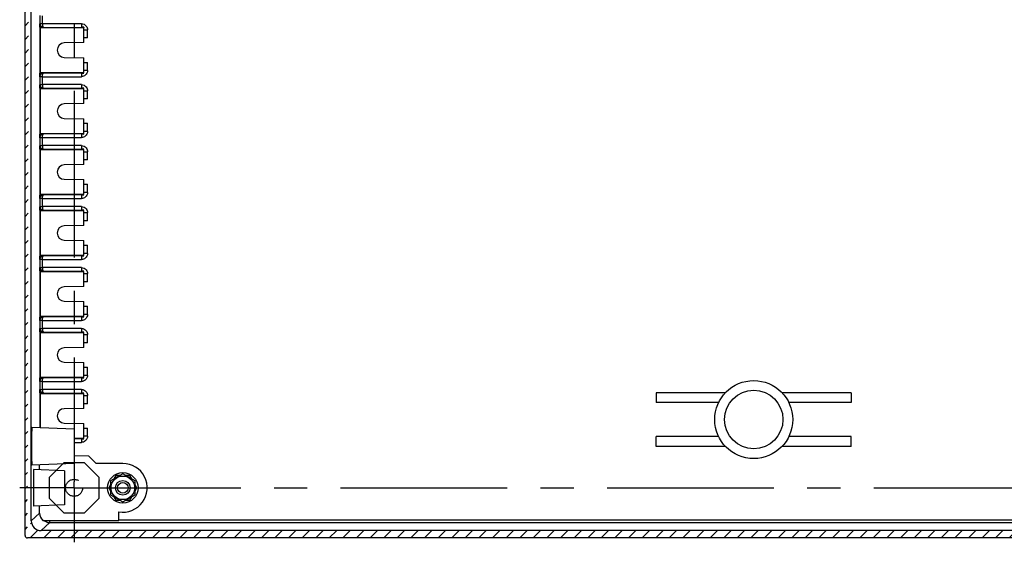
# Model space of a CAD drawing. Units: millimetres. Extents: x 9 to 417, y 1 to 290.
# Drawn here: x 311 to 362, y 76 to 103 of the extents above; entities that cross this region are included whole.
import ezdxf

# ---------------------------------------------------------------- set-up
doc = ezdxf.new("R2010")
doc.units = ezdxf.units.MM
doc.header["$LTSCALE"] = 23.1
doc.linetypes.add('CENTER', pattern=[0.6, 0.375, -0.075, 0.075, -0.075])
doc.linetypes.add('HIDDEN', pattern=[0.2, 0.1, -0.1])
doc.layers.get('0').update_dxf_attribs({"linetype": 'CONTINUOUS'})
doc.layers.add('DEFAULT_1', color=7, linetype='CENTER')
doc.layers.add('DEFAULT_2', color=8, linetype='HIDDEN')

msp = doc.modelspace()

# ---------------------------------------------------------------- hatches: boundary and pattern name
at = {"linetype": 'CONTINUOUS'}
h = msp.add_hatch(dxfattribs=at)
h.set_pattern_fill('default__9', color=2, scale=0.5, angle=45, style=0, pattern_type=0)
h.set_pattern_definition([(45, (0, 0), (-0.3535533906, 0.3535533906), [])])
edge = h.paths.add_edge_path()
edge.add_line((310.8831481977, 76.5136130132), (310.8831481977, 174.4395200252))
edge.add_arc((311.0097917253, 174.4395195814), 0.1266438013, 89.9939997983, 179.9997992093)
edge.add_line((386.5328124778, 174.5661635888), (311.0098049879, 174.5661635888))
edge.add_arc((386.5328257404, 174.4395195814), 0.1266438013, 0.0002007905, 90.006000202)
edge.add_line((386.659469268, 76.5136130132), (386.659469268, 174.4395200252))
edge.add_arc((386.5328258288, 76.5136133686), 0.1266436605, 269.9939597906, 359.9998392176)
edge.add_line((386.5328124778, 76.3869694496), (311.0098049879, 76.3869694496))
edge.add_arc((311.0097916369, 76.5136133686), 0.1266436605, 180.000160782, 270.0060402098)
edge.add_line((311.2044052396, 77.2751678941), (311.2044052396, 173.6779651443))
edge.add_arc((311.7110059555, 77.2751533049), 0.5066004516, 179.9983499878, 270.0026239387)
edge.add_line((385.8315883097, 76.7685520264), (311.711029156, 76.7685520264))
edge.add_arc((385.8316115102, 77.2751533049), 0.5066004516, 269.9973760608, 0.0016500126)
edge.add_line((386.338212226, 77.2751678941), (386.338212226, 173.6779651443))
edge.add_arc((385.8316115102, 173.6779797335), 0.5066004516, 359.9983499884, 90.0026239398)
edge.add_line((385.8315883097, 174.1845810119), (311.711029156, 174.1845810119))
edge.add_arc((311.7110059555, 173.6779797335), 0.5066004516, 89.9973760602, 180.0016500116)

# ---------------------------------------------------------------- linework, layer by layer
at = {"color": 7, "linetype": 'CONTINUOUS'}
for p, q in [((310.8831481977, 76.5136130132), (310.8831481977, 174.4395200252)), ((311.2044052396, 77.2751678941), (311.2044052396, 173.6779651443)), ((311.6562010909, 103.1047797031), (311.7828549717, 103.1047797031)), ((313.9379753995, 102.9150217937), (313.9379753995, 102.9128212619)), ((311.7090412164, 102.8982331859), (313.9379753995, 102.8982331859)), ((313.9379753995, 102.1192331859), (313.9379753995, 102.8982331859)), ((313.9379753995, 102.1192331859), (312.9180987793, 102.1014311732)), ((314.1279753995, 102.3598998525), (313.9379753995, 102.3598998525)), ((312.9180987793, 101.3517018652), (313.9379753995, 101.3338998525)), ((313.9379753995, 100.5548998525), (313.9379753995, 101.3338998525)), ((313.9379753995, 101.0932331859), (314.1279753995, 101.0932331859)), ((313.9379753995, 100.5548998525), (311.7090412164, 100.5548998525)), ((313.9379753995, 100.5381112447), (313.9379753995, 100.5403117764)), ((311.6562010909, 99.9381130364), (311.7828549717, 99.9381130364)), ((311.7090412164, 99.7315665192), (313.9379753995, 99.7315665192)), ((313.9379753995, 99.748355127), (313.9379753995, 99.7461545953)), ((313.9379753995, 98.9525665192), (313.9379753995, 99.7315665192)), ((313.9379753995, 98.9525665192), (312.9180987793, 98.9347645066)), ((314.1279753995, 99.1932331859), (313.9379753995, 99.1932331859)), ((312.9180987793, 98.1850351985), (313.9379753995, 98.1672331859)), ((313.9379753995, 97.3882331859), (313.9379753995, 98.1672331859)), ((313.9379753995, 97.9265665192), (314.1279753995, 97.9265665192)), ((313.9379753995, 97.3882331859), (311.7090412164, 97.3882331859)), ((313.9379753995, 97.371444578), (313.9379753995, 97.3736451098)), ((311.6562010909, 96.7714463698), (311.7828549717, 96.7714463698)), ((311.7090412164, 96.5648998525), (313.9379753995, 96.5648998525)), ((313.9379753995, 96.5816884603), (313.9379753995, 96.5794879286)), ((313.9379753995, 95.7858998525), (313.9379753995, 96.5648998525)), ((313.9379753995, 95.7858998525), (312.9180987793, 95.7680978399)), ((314.1279753995, 96.0265665192), (313.9379753995, 96.0265665192)), ((312.9180987793, 95.0183685318), (313.9379753995, 95.0005665192)), ((313.9379753995, 94.2215665192), (313.9379753995, 95.0005665192)), ((313.9379753995, 94.7598998525), (314.1279753995, 94.7598998525)), ((313.9379753995, 94.2215665192), (311.7090412164, 94.2215665192)), ((313.9379753995, 94.2047779114), (313.9379753995, 94.2069784431)), ((311.6562010909, 93.6047797031), (311.7828549717, 93.6047797031)), ((311.7090412164, 93.3982331859), (313.9379753995, 93.3982331859)), ((313.9379753995, 93.4150217937), (313.9379753995, 93.4128212619)), ((313.9379753995, 92.6192331859), (313.9379753995, 93.3982331859)), ((314.1279753995, 92.8598998525), (313.9379753995, 92.8598998525)), ((313.9379753995, 92.6192331859), (312.9180987793, 92.6014311732)), ((312.9180987793, 91.8517018652), (313.9379753995, 91.8338998525)), ((313.9379753995, 91.0548998525), (313.9379753995, 91.8338998525)), ((313.9379753995, 91.5932331859), (314.1279753995, 91.5932331859)), ((313.9379753995, 91.0548998525), (311.7090412164, 91.0548998525)), ((313.9379753995, 91.0381112447), (313.9379753995, 91.0403117764)), ((311.6562010909, 90.4381130364), (311.7828549717, 90.4381130364)), ((311.7090412164, 90.2315665192), (313.9379753995, 90.2315665192)), ((313.9379753995, 90.248355127), (313.9379753995, 90.2461545953)), ((313.9379753995, 89.4525665192), (313.9379753995, 90.2315665192)), ((314.1279753995, 89.6932331859), (313.9379753995, 89.6932331859)), ((313.9379753995, 89.4525665192), (312.9180987793, 89.4347645066)), ((312.9180987793, 88.6850351985), (313.9379753995, 88.6672331859)), ((313.9379753995, 87.8882331859), (313.9379753995, 88.6672331859)), ((313.9379753995, 88.4265665192), (314.1279753995, 88.4265665192)), ((313.9379753995, 87.8882331859), (311.7090412164, 87.8882331859)), ((313.9379753995, 87.871444578), (313.9379753995, 87.8736451098)), ((311.6562010909, 87.2714463698), (311.7828549717, 87.2714463698)), ((311.7090412164, 87.0648998525), (313.9379753995, 87.0648998525)), ((313.9379753995, 87.0816884603), (313.9379753995, 87.0794879286)), ((313.9379753995, 86.2858998525), (313.9379753995, 87.0648998525)), ((314.1279753995, 86.5265665192), (313.9379753995, 86.5265665192)), ((313.9379753995, 86.2858998525), (312.9180987793, 86.2680978399)), ((312.9180987793, 85.5183685318), (313.9379753995, 85.5005665192)), ((313.9379753995, 84.7215665192), (313.9379753995, 85.5005665192)), ((313.9379753995, 85.2598998525), (314.1279753995, 85.2598998525)), ((313.9379753995, 84.7215665192), (311.7090412164, 84.7215665192)), ((313.9379753995, 84.7047779114), (313.9379753995, 84.7069784431)), ((311.6562010909, 84.1047797031), (311.7828549717, 84.1047797031)), ((311.7090412164, 83.8982331859), (313.9379753995, 83.8982331859)), ((313.9379753995, 83.9150217937), (313.9379753995, 83.9128212619)), ((313.9379753995, 83.1192331859), (313.9379753995, 83.8982331859)), ((347.2995750613, 83.9298998525), (343.7046420662, 83.9298998525)), ((343.7046420662, 83.9298998525), (343.7046420662, 83.4232331859)), ((353.8379753995, 83.9298998525), (350.2430424044, 83.9298998525)), ((353.8379753995, 83.9298998525), (353.8379753995, 83.4232331859)), ((313.9379753995, 83.1192331859), (312.9180987793, 83.1014311732)), ((314.1279753995, 83.3598998525), (313.9379753995, 83.3598998525)), ((346.948892754, 83.4232331859), (343.7046420662, 83.4232331859)), ((353.8379753995, 83.4232331859), (350.5937247117, 83.4232331859)), ((313.4313087328, 82.0298998525), (311.2341032858, 82.1258319134)), ((312.9180987793, 82.3517018652), (313.9379753995, 82.3338998525)), ((313.4313087328, 82.0298998525), (313.4313087328, 80.2565665192)), ((313.9379753995, 81.5548998525), (313.9379753995, 82.3338998525)), ((313.9379753995, 82.0932331859), (314.1279753995, 82.0932331859)), ((313.9379753995, 81.5548998525), (313.4313087328, 81.5548998525)), ((313.9379753995, 81.5381112447), (313.9379753995, 81.5403117764)), ((346.948892754, 81.6498998525), (343.7046420662, 81.6498998525)), ((343.7046420662, 81.1432331859), (343.7046420662, 81.6498998525)), ((353.8379753995, 81.6498998525), (350.5937247117, 81.6498998525)), ((353.8379753995, 81.1432331859), (353.8379753995, 81.6498998525)), ((347.2995750613, 81.1432331859), (343.7046420662, 81.1432331859)), ((353.8379753995, 81.1432331859), (350.2430424044, 81.1432331859)), ((314.1913087328, 80.6365665192), (313.4293104056, 80.6565201475)), ((314.5713087328, 80.2565665192), (314.1913087328, 80.6365665192)), ((313.4313087328, 80.2565665192), (311.2341032858, 80.1606344583)), ((312.9246420662, 79.8765665192), (311.3285970691, 79.9462513487)), ((311.638176702, 79.93273481), (311.638176702, 80.1782766845)), ((312.9246420662, 79.8765665192), (312.9246420662, 78.1032331859)), ((315.9646420662, 80.2565665192), (314.5713087328, 80.2565665192)), ((315.9646421215, 79.7212101616), (315.3313088434, 79.3555551507)), ((315.598987151, 79.6232332964), (315.501010201, 79.4535322409)), ((315.7949410512, 79.6232332372), (315.598987151, 79.6232332964)), ((316.5979753442, 79.3555550549), (315.9646421215, 79.7212101616)), ((316.3302973643, 79.6232330753), (316.1343433103, 79.6232331345)), ((316.4282742887, 79.453532005), (316.3302973643, 79.6232330753)), ((315.3313087842, 79.1596007649), (315.2333317571, 78.9898995761)), ((315.2333317571, 78.9898995761), (315.3313086815, 78.8201986836)), ((315.3313088434, 79.3555551507), (315.3313086223, 78.6242449374)), ((316.5979754548, 78.6242448416), (316.5979753442, 79.3555550549)), ((316.6959523752, 78.9898997972), (316.5979753738, 79.1596010009)), ((316.5979754252, 78.8201987418), (316.6959523752, 78.9898997972)), ((315.3313086223, 78.6242449374), (315.9646423426, 78.2585895435)), ((315.5010098111, 78.5262679104), (315.5989870553, 78.3565664639)), ((315.5989870553, 78.3565664639), (315.7949412871, 78.3565664935)), ((315.9646423426, 78.2585895435), (316.5979754548, 78.6242448416)), ((316.1343433684, 78.3565665448), (316.3302972686, 78.3565665745)), ((316.3302972686, 78.3565665745), (316.4282742956, 78.5262677633)), ((312.9246420662, 78.1032331859), (311.3285970691, 78.0335483564)), ((311.638176702, 77.6733418071), (311.638176702, 78.047064895)), ((315.7542723619, 77.2974912485), (315.7542723619, 77.7407700107)), ((311.8050834557, 77.2974912485), (315.7542723619, 77.2974912485)), ((381.7883451038, 77.3099251199), (315.7542723619, 77.3099251199)), ((386.5328124778, 76.3869694496), (311.0098049879, 76.3869694496)), ((385.8315883097, 76.7685520264), (311.711029156, 76.7685520264))]:
    msp.add_line(p, q, dxfattribs=at)
at = {"color": 9, "linetype": 'CONTINUOUS'}
for p, q in [((311.6562010909, 103.5230274896), (311.6562010909, 103.0967722154)), ((311.7828549717, 103.1032557757), (311.7828549717, 103.5165439468)), ((311.64211744, 102.9216449666), (311.64211744, 100.5314880718)), ((311.64211744, 102.9216449666), (311.6791188808, 102.9216449666)), ((311.6562010909, 103.0967722154), (311.6432300465, 103.0967722154)), ((311.6791188808, 100.5314880718), (311.6791188808, 102.9216449666)), ((313.8091489228, 103.1032557757), (311.7828549717, 103.1032557757)), ((311.8331228506, 102.8988849023), (311.8452078449, 102.9137195027)), ((311.8452078449, 102.9137195027), (313.8113731694, 102.9128213957)), ((313.8114534022, 103.102792324), (313.8113666006, 102.9128212619)), ((313.9379753995, 102.7860774862), (314.1279753995, 102.7860774862)), ((314.1279753995, 102.3598998525), (314.1279753995, 102.7860774862)), ((314.1279753995, 100.6670555521), (314.1279753995, 101.0932331859)), ((311.6791188808, 100.5314880718), (311.64211744, 100.5314880718)), ((311.6432300465, 100.3563608229), (311.6562010909, 100.3563608229)), ((311.6562010909, 100.3563608229), (311.6562010909, 99.9301055488)), ((311.8452078449, 100.5394135357), (311.8331228506, 100.5542481361)), ((313.8113731705, 100.5403116427), (311.8452078449, 100.5394135357)), ((313.8113666006, 100.5403117764), (313.8114534022, 100.3503407144)), ((314.1279753995, 100.6670555521), (313.9379753995, 100.6670555521)), ((311.6562010909, 99.9301055488), (311.6432300465, 99.9301055488)), ((311.7828549717, 100.3483533353), (311.6562010909, 100.3483533353)), ((311.7828549717, 99.936589109), (311.7828549717, 100.3498772802)), ((311.7828549717, 100.3498772802), (313.8091490097, 100.3498772802)), ((313.8091489228, 99.936589109), (311.7828549717, 99.936589109)), ((313.8114534022, 99.9361256573), (313.8113666006, 99.7461545953)), ((311.64211744, 99.7549782999), (311.64211744, 97.3648214051)), ((311.64211744, 99.7549782999), (311.6791188808, 99.7549782999)), ((311.6791188808, 97.3648214051), (311.6791188808, 99.7549782999)), ((311.8331228506, 99.7322182356), (311.8452078449, 99.747052836)), ((311.8452078449, 99.747052836), (313.8113731694, 99.746154729)), ((313.9379753995, 99.6194108196), (314.1279753995, 99.6194108196)), ((314.1279753995, 99.1932331859), (314.1279753995, 99.6194108196)), ((314.1279753995, 97.5003888855), (314.1279753995, 97.9265665192)), ((311.6791188808, 97.3648214051), (311.64211744, 97.3648214051)), ((311.8452078449, 97.3727468691), (311.8331228506, 97.3875814694)), ((313.8113731705, 97.3736449761), (311.8452078449, 97.3727468691)), ((313.8113666006, 97.3736451098), (313.8114534022, 97.1836740477)), ((314.1279753995, 97.5003888855), (313.9379753995, 97.5003888855)), ((311.6432300465, 97.1896941563), (311.6562010909, 97.1896941563)), ((311.6562010909, 97.1896941563), (311.6562010909, 96.7634388821)), ((311.7828549717, 97.1816866686), (311.6562010909, 97.1816866686)), ((311.7828549717, 96.7699224423), (311.7828549717, 97.1832106135)), ((311.7828549717, 97.1832106135), (313.8091490097, 97.1832106135)), ((313.8091489228, 96.7699224423), (311.7828549717, 96.7699224423)), ((313.8114534022, 96.7694589907), (313.8113666006, 96.5794879286)), ((311.64211744, 96.5883116332), (311.64211744, 94.1981547385)), ((311.64211744, 96.5883116332), (311.6791188808, 96.5883116332)), ((311.6562010909, 96.7634388821), (311.6432300465, 96.7634388821)), ((311.6791188808, 94.1981547385), (311.6791188808, 96.5883116332)), ((311.8331228506, 96.5655515689), (311.8452078449, 96.5803861693)), ((311.8452078449, 96.5803861693), (313.8113731694, 96.5794880623)), ((313.9379753995, 96.4527441529), (314.1279753995, 96.4527441529)), ((314.1279753995, 96.0265665192), (314.1279753995, 96.4527441529)), ((314.1279753995, 94.3337222188), (314.1279753995, 94.7598998525)), ((311.8452078449, 94.2060802024), (311.8331228506, 94.2209148028)), ((313.8113731705, 94.2069783094), (311.8452078449, 94.2060802024)), ((313.8113666006, 94.2069784431), (313.8114534022, 94.017007381)), ((314.1279753995, 94.3337222188), (313.9379753995, 94.3337222188)), ((311.6791188808, 94.1981547385), (311.64211744, 94.1981547385)), ((311.6432300465, 94.0230274896), (311.6562010909, 94.0230274896)), ((311.6562010909, 94.0230274896), (311.6562010909, 93.5967722154)), ((311.7828549717, 94.0150200019), (311.6562010909, 94.0150200019)), ((311.7828549717, 93.6032557757), (311.7828549717, 94.0165439468)), ((311.7828549717, 94.0165439468), (313.8091490097, 94.0165439468)), ((311.64211744, 93.4216449666), (311.64211744, 91.0314880718)), ((311.64211744, 93.4216449666), (311.6791188808, 93.4216449666)), ((311.6562010909, 93.5967722154), (311.6432300465, 93.5967722154)), ((311.6791188808, 91.0314880718), (311.6791188808, 93.4216449666)), ((313.8091489228, 93.6032557757), (311.7828549717, 93.6032557757)), ((311.8331228506, 93.3988849023), (311.8452078449, 93.4137195027)), ((311.8452078449, 93.4137195027), (313.8113731694, 93.4128213957)), ((313.8114534022, 93.602792324), (313.8113666006, 93.4128212619)), ((313.9379753995, 93.2860774862), (314.1279753995, 93.2860774862)), ((314.1279753995, 92.8598998525), (314.1279753995, 93.2860774862)), ((314.1279753995, 91.1670555521), (313.9379753995, 91.1670555521)), ((314.1279753995, 91.1670555521), (314.1279753995, 91.5932331859)), ((311.6791188808, 91.0314880718), (311.64211744, 91.0314880718)), ((311.6432300465, 90.8563608229), (311.6562010909, 90.8563608229)), ((311.6562010909, 90.8563608229), (311.6562010909, 90.4301055488)), ((311.7828549717, 90.8483533353), (311.6562010909, 90.8483533353)), ((311.7828549717, 90.436589109), (311.7828549717, 90.8498772802)), ((311.7828549717, 90.8498772802), (313.8091490097, 90.8498772802)), ((311.8452078449, 91.0394135357), (311.8331228506, 91.0542481361)), ((313.8113731705, 91.0403116427), (311.8452078449, 91.0394135357)), ((313.8113666006, 91.0403117764), (313.8114534022, 90.8503407144)), ((311.64211744, 90.2549782999), (311.64211744, 87.8648214051)), ((311.64211744, 90.2549782999), (311.6791188808, 90.2549782999)), ((311.6562010909, 90.4301055488), (311.6432300465, 90.4301055488)), ((311.6791188808, 87.8648214051), (311.6791188808, 90.2549782999)), ((313.8091489228, 90.436589109), (311.7828549717, 90.436589109)), ((311.8331228506, 90.2322182356), (311.8452078449, 90.247052836)), ((311.8452078449, 90.247052836), (313.8113731694, 90.246154729)), ((313.8114534022, 90.4361256573), (313.8113666006, 90.2461545953)), ((313.9379753995, 90.1194108196), (314.1279753995, 90.1194108196)), ((314.1279753995, 89.6932331859), (314.1279753995, 90.1194108196)), ((314.1279753995, 88.0003888855), (314.1279753995, 88.4265665192)), ((311.6791188808, 87.8648214051), (311.64211744, 87.8648214051)), ((311.6432300465, 87.6896941563), (311.6562010909, 87.6896941563)), ((311.6562010909, 87.6896941563), (311.6562010909, 87.2634388821)), ((311.7828549717, 87.6816866686), (311.6562010909, 87.6816866686)), ((311.7828549717, 87.2699224423), (311.7828549717, 87.6832106135)), ((311.7828549717, 87.6832106135), (313.8091490097, 87.6832106135)), ((311.8452078449, 87.8727468691), (311.8331228506, 87.8875814694)), ((313.8113731705, 87.8736449761), (311.8452078449, 87.8727468691)), ((313.8113666006, 87.8736451098), (313.8114534022, 87.6836740477)), ((314.1279753995, 88.0003888855), (313.9379753995, 88.0003888855)), ((311.64211744, 87.0883116332), (311.64211744, 84.6981547385)), ((311.64211744, 87.0883116332), (311.6791188808, 87.0883116332)), ((311.6562010909, 87.2634388821), (311.6432300465, 87.2634388821)), ((311.6791188808, 84.6981547385), (311.6791188808, 87.0883116332)), ((313.8091489228, 87.2699224423), (311.7828549717, 87.2699224423)), ((311.8331228506, 87.0655515689), (311.8452078449, 87.0803861693)), ((311.8452078449, 87.0803861693), (313.8113731694, 87.0794880623)), ((313.8114534022, 87.2694589907), (313.8113666006, 87.0794879286)), ((313.9379753995, 86.9527441529), (314.1279753995, 86.9527441529)), ((314.1279753995, 86.5265665192), (314.1279753995, 86.9527441529)), ((314.1279753995, 84.8337222188), (314.1279753995, 85.2598998525)), ((311.6791188808, 84.6981547385), (311.64211744, 84.6981547385)), ((311.6432300465, 84.5230274896), (311.6562010909, 84.5230274896)), ((311.6562010909, 84.5230274896), (311.6562010909, 84.0967722154)), ((311.7828549717, 84.5150200019), (311.6562010909, 84.5150200019)), ((311.7828549717, 84.5165439468), (313.8091490097, 84.5165439468)), ((311.7828549717, 84.1032557757), (311.7828549717, 84.5165439468)), ((311.8452078449, 84.7060802024), (311.8331228506, 84.7209148028)), ((313.8113731705, 84.7069783094), (311.8452078449, 84.7060802024)), ((313.8113666006, 84.7069784431), (313.8114534022, 84.517007381)), ((314.1279753995, 84.8337222188), (313.9379753995, 84.8337222188)), ((311.6562010909, 84.0967722154), (311.6432300465, 84.0967722154)), ((313.8091489228, 84.1032557757), (311.7828549717, 84.1032557757)), ((313.8114534022, 84.102792324), (313.8113666006, 83.9128212619)), ((311.64211744, 83.9216449666), (311.6791188808, 83.9216449666)), ((311.64211744, 83.9216449666), (311.64211744, 82.1080176309)), ((311.6791188808, 82.1064021131), (311.6791188808, 83.9216449666)), ((311.8331228506, 83.8988849023), (311.8452078449, 83.9137195027)), ((311.8452078449, 83.9137195027), (313.8113731694, 83.9128213957)), ((313.9379753995, 83.7860774862), (314.1279753995, 83.7860774862)), ((314.1279753995, 83.3598998525), (314.1279753995, 83.7860774862)), ((314.1279753995, 81.6670555521), (314.1279753995, 82.0932331859)), ((313.8113731705, 81.5403116427), (313.4313148972, 81.5401380393)), ((313.8113666006, 81.5403117764), (313.8114534022, 81.3503407144)), ((314.1279753995, 81.6670555521), (313.9379753995, 81.6670555521)), ((313.4313087328, 81.3498772802), (313.8091490097, 81.3498772802)), ((311.638176702, 77.6733418071), (311.2044052396, 77.2751678941)), ((311.711029156, 76.7685520264), (312.162822909, 77.1832692269)), ((312.162822909, 77.1832692269), (312.162822909, 77.2974912485)), ((312.162822909, 77.1832692269), (385.3797945567, 77.1832692269))]:
    msp.add_line(p, q, dxfattribs=at)
for points in [[(311.6791188808, 100.5314880718), (311.6886535708, 100.5398433879), (311.6986379826, 100.5476553737), (311.7090412164, 100.5548998525)], [(311.6791188808, 97.3648214051), (311.6886535708, 97.3731767212), (311.6986379826, 97.380988707), (311.7090412164, 97.3882331859)], [(311.6791188808, 94.1981547385), (311.6886535708, 94.2065100546), (311.6986379826, 94.2143220404), (311.7090412164, 94.2215665192)], [(311.6791188808, 91.0314880718), (311.6886535708, 91.0398433879), (311.6986379826, 91.0476553737), (311.7090412164, 91.0548998525)], [(311.6791188808, 87.8648214051), (311.6886535708, 87.8731767212), (311.6986379826, 87.880988707), (311.7090412164, 87.8882331859)], [(311.6791188808, 84.6981547385), (311.6886535708, 84.7065100546), (311.6986379826, 84.7143220404), (311.7090412164, 84.7215665192)]]:
    msp.add_lwpolyline(points, dxfattribs=at)
at = {"color": 7, "linetype": 'CONTINUOUS'}
for centre, radius in [((348.7713087328, 82.5365665192), 2.0266666667), ((348.7713087328, 82.5365665192), 1.52), ((315.9646420662, 78.9898998525), 0.7916666667), ((315.9646420662, 78.9898998525), 0.6143006596), ((315.9646420662, 78.9898998525), 0.38), ((315.9646420662, 78.9898998525), 0.2786666667)]:
    msp.add_circle(centre, radius, dxfattribs=at)
at = {"color": 9, "linetype": 'CONTINUOUS'}
for centre, radius, start, end in [((311.8330250911, 103.0887554624), 0.1898704857, 179.997203831, 270.0295024319), ((311.8343770735, 103.0893871796), 0.2285747317, 227.2133900575, 236.7479439641), ((311.8330250911, 99.9220887957), 0.1898704857, 179.997203831, 270.0295024319), ((311.8343770735, 99.922720513), 0.2285747317, 227.2133900574, 236.7479439642), ((311.8330250911, 96.7554221291), 0.1898704857, 179.997203831, 270.029502432), ((311.8343770735, 96.7560538463), 0.2285747317, 227.2133900576, 236.7479439641), ((311.8330250911, 93.5887554624), 0.1898704857, 179.997203831, 270.029502432), ((311.8343770735, 93.5893871797), 0.2285747317, 227.2133900578, 236.7479439642), ((311.8330250911, 90.4220887957), 0.1898704857, 179.997203831, 270.0295024319), ((311.8343770735, 90.422720513), 0.2285747317, 227.2133900577, 236.7479439642), ((311.8330250911, 87.2554221291), 0.1898704857, 179.997203831, 270.0295024319), ((311.8343770735, 87.2560538463), 0.2285747317, 227.2133900578, 236.7479439641), ((311.8330250911, 84.0887554624), 0.1898704857, 179.997203831, 270.0295024319), ((311.8343770735, 84.0893871796), 0.2285747317, 227.2133900577, 236.7479439641), ((312.1631631945, 77.6921378053), 0.5088686941, 256.9409112103, 269.9616856869)]:
    msp.add_arc(centre, radius, start, end, dxfattribs=at)
at = {"color": 7, "linetype": 'CONTINUOUS'}
for centre, radius, start, end in [((311.839960592, 103.104845288), 0.1837557919, 180.0190260871, 184.9714479104), ((311.8493208784, 103.1057191395), 0.1931566016, 184.989070094, 193.1358226934), ((314.1238125292, 88.5794888138), 14.3367374691, 90.7427060326, 91.2487411454), ((311.6874021786, 118.8305393826), 15.9323208917, 270.0778182871, 270.5240476867), ((312.9246420662, 101.7265665192), 0.3749217564, 90.9999999998, 268.9999999998), ((311.6875726491, 84.6550498844), 15.899864462, 89.4754968665, 89.9226371597), ((314.1238125299, 114.873644096), 14.3367373404, 268.7512588455, 269.2572939583), ((311.839960592, 99.9381786213), 0.1837557919, 180.0190260871, 184.9714479104), ((311.8493208784, 99.9390524728), 0.1931566016, 184.9890700936, 193.1358226938), ((311.6874021786, 115.6638727144), 15.9323208901, 270.0778182871, 270.5240476867), ((314.1238125292, 85.4128221495), 14.3367374666, 90.7427060325, 91.2487411454), ((312.9246420662, 98.5598998525), 0.3749217564, 90.9999999998, 268.9999999998), ((311.6875726491, 81.4883832208), 15.8998644588, 89.4754968664, 89.9226371598), ((314.1238125299, 111.7069774293), 14.3367373404, 268.7512588455, 269.2572939583), ((311.8399605919, 96.7715119546), 0.1837557919, 180.0190260866, 184.9714479106), ((311.8493208784, 96.7723858062), 0.1931566016, 184.989070094, 193.1358226934), ((311.6874021786, 112.4972060478), 15.9323208902, 270.0778182871, 270.5240476867), ((314.1238125292, 82.2461554817), 14.3367374678, 90.7427060325, 91.2487411454), ((312.9246420662, 95.3932331859), 0.3749217564, 90.9999999998, 268.9999999998), ((311.6875726491, 78.3217165542), 15.8998644588, 89.4754968664, 89.9226371598), ((314.1238125299, 108.5403107639), 14.3367373417, 268.7512588455, 269.2572939582), ((311.839960592, 93.604845288), 0.1837557919, 180.0190260871, 184.9714479104), ((311.8493208784, 93.6057191395), 0.1931566016, 184.9890700938, 193.1358226935), ((311.6874021786, 109.3305393842), 15.9323208933, 270.0778182871, 270.5240476866), ((314.123812529, 79.0794888248), 14.336737458, 90.7427060324, 91.2487411456), ((312.9246420662, 92.2265665192), 0.3749217564, 90.9999999998, 268.9999999998), ((311.6875726491, 75.1550498875), 15.8998644588, 89.4754968664, 89.9226371598), ((314.1238125296, 105.3736440837), 14.3367373282, 268.7512588452, 269.2572939585), ((311.839960592, 90.4381786213), 0.1837557919, 180.0190260871, 184.9714479104), ((311.8493208784, 90.4390524728), 0.1931566016, 184.9890700937, 193.1358226938), ((311.6874021786, 106.163872716), 15.9323208917, 270.0778182871, 270.5240476867), ((314.123812529, 75.9128221581), 14.336737458, 90.7427060324, 91.2487411456), ((312.9246420662, 89.0598998525), 0.3749217564, 90.9999999998, 268.9999999998), ((311.6875726491, 71.9883832208), 15.8998644588, 89.4754968664, 89.9226371598), ((314.1238125296, 102.2069774171), 14.3367373282, 268.7512588452, 269.2572939585), ((311.8399605919, 87.2715119546), 0.1837557919, 180.0190260864, 184.9714479111), ((311.8493208784, 87.2723858062), 0.1931566016, 184.989070094, 193.1358226933), ((311.6874021786, 102.9972060462), 15.9323208886, 270.0778182871, 270.5240476867), ((314.1238125291, 72.7461554902), 14.3367374593, 90.7427060324, 91.2487411456), ((312.9246420662, 85.8932331859), 0.3749217564, 90.9999999998, 268.9999999998), ((311.6875726491, 68.821716551), 15.899864462, 89.4754968665, 89.9226371597), ((314.1238125297, 99.0403107553), 14.3367373331, 268.7512588453, 269.2572939584), ((311.839960592, 84.104845288), 0.1837557919, 180.0190260871, 184.9714479103), ((311.8493208784, 84.1057191395), 0.1931566016, 184.9890700939, 193.1358226937), ((311.6874021786, 99.8305393795), 15.9323208886, 270.0778182871, 270.5240476867), ((314.123812529, 69.5794888248), 14.336737458, 90.7427060324, 91.2487411456), ((312.9246420662, 82.7265665192), 0.3749217564, 90.9999999998, 268.9999999998), ((314.1238125297, 95.8736440862), 14.3367373306, 268.7512588453, 269.2572939584), ((315.9646420662, 78.9898998525), 1.2666666667, 260.4403521645, 90)]:
    msp.add_arc(centre, radius, start, end, dxfattribs=at)
for centre, major_axis, ratio, start_param, end_param in [((311.2340946235, 81.1432331859), (0, 0.9825989167), 0.0142095942, -0.0006204042, 3.1422130578), ((311.3285886382, 78.9898998525), (0, 0.9563516802), 0.0142095942, -0.0006204042, 3.1422130578), ((312.1448945173, 77.6734357045), (0.3733249973, 0.3426880003), 0.9998140295, 2.3990493846, 3.2348121829), ((311.7111230549, 77.2752617915), (0.3733249973, 0.3426880003), 0.9998140295, 2.3990493846, 3.9696604033), ((311.0098403649, 76.5136483865), (0.1041099137, 0.0722159242), 0.9997019183, 2.5352802348, 4.1057973255)]:
    msp.add_ellipse(centre, major_axis=major_axis, ratio=ratio, start_param=start_param, end_param=end_param, dxfattribs=at)
at = {"color": 9, "linetype": 'CONTINUOUS'}
for points, knots in [([(311.642117452, 102.9216449667), (311.6421174427, 102.937717801), (311.6422510814, 102.9960401422), (311.6428086161, 103.0543602965), (311.6432333523, 103.0966075779)], [0, 0, 0, 0, 0.2755866608, 1, 1, 1, 1]), ([(311.6432333523, 100.3565254605), (311.6428086161, 100.3987727419), (311.6422510814, 100.4570928962), (311.6421174428, 100.5154152375), (311.642117452, 100.5314880717)], [0, 0, 0, 0, 0.7244133401, 1, 1, 1, 1]), ([(311.652174411, 100.4427160695), (311.6538122156, 100.4419807554), (311.655794994, 100.4407474442), (311.6583234958, 100.4401248236), (311.6587094964, 100.4396509993)], [0, 0, 0, 0, 0.7460359321, 1, 1, 1, 1]), ([(311.7828638491, 100.349413811), (311.7835175818, 100.3948331051), (311.7877638284, 100.4546662693), (311.8219366113, 100.5382556218), (311.8452079562, 100.5394133991)], [0, 0, 0, 0, 0.6609614575, 1, 1, 1, 1]), ([(311.642117452, 99.7549783), (311.6421174427, 99.7710511343), (311.6422510814, 99.8293734756), (311.6428086161, 99.8876936299), (311.6432333523, 99.9299409112)], [0, 0, 0, 0, 0.2755866608, 1, 1, 1, 1]), ([(311.6432333523, 97.1898587939), (311.6428086161, 97.2321060753), (311.6422510814, 97.2904262295), (311.6421174428, 97.3487485708), (311.642117452, 97.364821405)], [0, 0, 0, 0, 0.7244133401, 1, 1, 1, 1]), ([(311.7828638491, 97.1827471444), (311.7835175818, 97.2281664385), (311.7877638284, 97.2879996026), (311.8219366113, 97.3715889551), (311.8452079562, 97.3727467324)], [0, 0, 0, 0, 0.6609614575, 1, 1, 1, 1]), ([(311.652174411, 97.2760494028), (311.6538122156, 97.2753140888), (311.655794994, 97.2740807775), (311.6583234958, 97.273458157), (311.6587094964, 97.2729843326)], [0, 0, 0, 0, 0.7460359321, 1, 1, 1, 1]), ([(311.642117452, 96.5883116333), (311.6421174427, 96.6043844676), (311.6422510814, 96.6627068089), (311.6428086161, 96.7210269632), (311.6432333523, 96.7632742446)], [0, 0, 0, 0, 0.2755866608, 1, 1, 1, 1]), ([(311.6432333523, 94.0231921272), (311.6428086161, 94.0654394086), (311.6422510814, 94.1237595629), (311.6421174428, 94.1820819041), (311.642117452, 94.1981547384)], [0, 0, 0, 0, 0.7244133401, 1, 1, 1, 1]), ([(311.652174411, 94.1093827362), (311.6538122156, 94.1086474221), (311.655794994, 94.1074141109), (311.6583234958, 94.1067914903), (311.6587094964, 94.1063176659)], [0, 0, 0, 0, 0.7460359321, 1, 1, 1, 1]), ([(311.7828638491, 94.0160804777), (311.7835175818, 94.0614997718), (311.7877638284, 94.121332936), (311.8219366113, 94.2049222885), (311.8452079562, 94.2060800657)], [0, 0, 0, 0, 0.6609614575, 1, 1, 1, 1]), ([(311.642117452, 93.4216449667), (311.6421174427, 93.437717801), (311.6422510814, 93.4960401422), (311.6428086161, 93.5543602965), (311.6432333523, 93.5966075779)], [0, 0, 0, 0, 0.2755866608, 1, 1, 1, 1]), ([(311.6432333523, 90.8565254605), (311.6428086161, 90.8987727419), (311.6422510814, 90.9570928962), (311.6421174428, 91.0154152375), (311.642117452, 91.0314880717)], [0, 0, 0, 0, 0.7244133401, 1, 1, 1, 1]), ([(311.652174411, 90.9427160695), (311.6538122156, 90.9419807554), (311.655794994, 90.9407474442), (311.6583234958, 90.9401248236), (311.6587094964, 90.9396509993)], [0, 0, 0, 0, 0.7460359321, 1, 1, 1, 1]), ([(311.7828638491, 90.849413811), (311.7835175818, 90.8948331051), (311.7877638284, 90.9546662693), (311.8219366113, 91.0382556218), (311.8452079562, 91.0394133991)], [0, 0, 0, 0, 0.6609614575, 1, 1, 1, 1]), ([(311.642117452, 90.2549783), (311.6421174427, 90.2710511343), (311.6422510814, 90.3293734756), (311.6428086161, 90.3876936299), (311.6432333523, 90.4299409112)], [0, 0, 0, 0, 0.2755866608, 1, 1, 1, 1]), ([(311.6432333523, 87.6898587939), (311.6428086161, 87.7321060753), (311.6422510814, 87.7904262295), (311.6421174428, 87.8487485708), (311.642117452, 87.864821405)], [0, 0, 0, 0, 0.7244133401, 1, 1, 1, 1]), ([(311.652174411, 87.7760494028), (311.6538122156, 87.7753140888), (311.655794994, 87.7740807775), (311.6583234958, 87.773458157), (311.6587094964, 87.7729843326)], [0, 0, 0, 0, 0.7460359321, 1, 1, 1, 1]), ([(311.7828638491, 87.6827471444), (311.7835175818, 87.7281664385), (311.7877638284, 87.7879996026), (311.8219366113, 87.8715889551), (311.8452079562, 87.8727467324)], [0, 0, 0, 0, 0.6609614575, 1, 1, 1, 1]), ([(311.642117452, 87.0883116333), (311.6421174427, 87.1043844676), (311.6422510814, 87.1627068089), (311.6428086161, 87.2210269632), (311.6432333523, 87.2632742446)], [0, 0, 0, 0, 0.2755866608, 1, 1, 1, 1]), ([(311.6432333523, 84.5231921272), (311.6428086161, 84.5654394086), (311.6422510814, 84.6237595629), (311.6421174428, 84.6820819041), (311.642117452, 84.6981547384)], [0, 0, 0, 0, 0.7244133401, 1, 1, 1, 1]), ([(311.652174411, 84.6093827362), (311.6538122156, 84.6086474221), (311.655794994, 84.6074141109), (311.6583234958, 84.6067914903), (311.6587094964, 84.6063176659)], [0, 0, 0, 0, 0.7460359321, 1, 1, 1, 1]), ([(311.7828638491, 84.5160804777), (311.7835175818, 84.5614997718), (311.7877638284, 84.621332936), (311.8219366113, 84.7049222885), (311.8452079562, 84.7060800657)], [0, 0, 0, 0, 0.6609614575, 1, 1, 1, 1]), ([(311.642117452, 83.9216449667), (311.6421174427, 83.937717801), (311.6422510814, 83.9960401422), (311.6428086161, 84.0543602965), (311.6432333523, 84.0966075779)], [0, 0, 0, 0, 0.2755866608, 1, 1, 1, 1])]:
    msp.add_open_spline(points, degree=3, knots=knots, dxfattribs=at)
for points in [[(311.6431546087, 103.0887647187), (311.6429505158, 103.031783364), (311.6579289566, 102.9745408249), (311.6791185051, 102.9216454614)], [(313.8091521356, 103.1027906848), (313.9023528589, 103.1034344948), (314.0035231244, 103.0545143363), (314.0608590747, 102.9810338756)], [(314.0608590747, 102.9810338756), (314.1031394587, 102.9268482892), (314.1279812209, 102.8548067277), (314.1279812319, 102.7860774862)], [(311.6521925188, 100.4427069525), (311.6464372856, 100.4170586385), (311.6430488622, 100.390654192), (311.6431545052, 100.3643683106)], [(311.6587094899, 100.4396510072), (311.6485515467, 100.4161261081), (311.6431539135, 100.3899926078), (311.6431545049, 100.364368309)], [(311.6791458715, 100.5314846522), (311.669163726, 100.5022158924), (311.6589877588, 100.4728810736), (311.6522071141, 100.442709458)], [(311.8331229116, 100.5542480541), (311.7635587717, 100.5542461427), (311.6862859756, 100.5035157774), (311.6587094714, 100.4396510299)], [(314.014814749, 100.4244069008), (313.9589691447, 100.3776046586), (313.8820146136, 100.3498390533), (313.8091522222, 100.3503423504)], [(314.1279812345, 100.6670555521), (314.1279812202, 100.5778086901), (314.0832166494, 100.4817321344), (314.014814749, 100.4244069008)], [(311.6431546087, 99.9220980521), (311.6429505158, 99.8651166973), (311.6579289566, 99.8078741583), (311.6791185051, 99.7549787948)], [(313.8091521356, 99.9361240181), (313.9023528589, 99.9367678281), (314.0035231244, 99.8878476697), (314.0608590747, 99.8143672089)], [(314.0608590747, 99.8143672089), (314.1031394587, 99.7601816225), (314.1279812209, 99.6881400611), (314.1279812319, 99.6194108196)], [(311.6791458715, 97.3648179855), (311.669163726, 97.3355492257), (311.6589877588, 97.3062144069), (311.6522071141, 97.2760427913)], [(311.8331229116, 97.3875813874), (311.7635587717, 97.387579476), (311.6862859756, 97.3368491108), (311.6587094714, 97.2729843632)], [(314.1279812345, 97.5003888855), (314.1279812202, 97.4111420235), (314.0832166494, 97.3150654677), (314.014814749, 97.2577402342)], [(311.6521925188, 97.2760402858), (311.6464372856, 97.2503919718), (311.6430488622, 97.2239875254), (311.6431545052, 97.1977016439)], [(311.6587094899, 97.2729843405), (311.6485515467, 97.2494594414), (311.6431539135, 97.2233259411), (311.6431545049, 97.1977016423)], [(313.8091521356, 96.7694573515), (313.9023528589, 96.7701011615), (314.0035231244, 96.721181003), (314.0608590747, 96.6477005423)], [(314.014814749, 97.2577402342), (313.9589691447, 97.210937992), (313.8820146136, 97.1831723867), (313.8091522222, 97.1836756838)], [(311.6431546087, 96.7554313854), (311.6429505158, 96.6984500306), (311.6579289566, 96.6412074916), (311.6791185051, 96.5883121281)], [(314.0608590747, 96.6477005423), (314.1031394587, 96.5935149559), (314.1279812209, 96.5214733944), (314.1279812319, 96.4527441529)], [(311.8331229116, 94.2209147207), (311.7635587717, 94.2209128093), (311.6862859756, 94.1701824441), (311.6587094714, 94.1063176966)], [(314.1279812345, 94.3337222188), (314.1279812202, 94.2444753568), (314.0832166494, 94.1483988011), (314.014814749, 94.0910735675)], [(311.6521925188, 94.1093736192), (311.6464372856, 94.0837253051), (311.6430488622, 94.0573208587), (311.6431545052, 94.0310349773)], [(311.6587094899, 94.1063176738), (311.6485515467, 94.0827927747), (311.6431539135, 94.0566592745), (311.6431545049, 94.0310349757)], [(311.6791458715, 94.1981513189), (311.669163726, 94.1688825591), (311.6589877588, 94.1395477402), (311.6522071141, 94.1093761246)], [(314.014814749, 94.0910735675), (313.9589691447, 94.0442713253), (313.8820146136, 94.01650572), (313.8091522222, 94.0170090171)], [(311.6431546087, 93.5887647187), (311.6429505158, 93.531783364), (311.6579289566, 93.4745408249), (311.6791185051, 93.4216454614)], [(313.8091521356, 93.6027906848), (313.9023528589, 93.6034344948), (314.0035231244, 93.5545143363), (314.0608590747, 93.4810338756)], [(314.0608590747, 93.4810338756), (314.1031394587, 93.4268482892), (314.1279812209, 93.3548067277), (314.1279812319, 93.2860774862)], [(314.1279812345, 91.1670555521), (314.1279812202, 91.0778086901), (314.0832166494, 90.9817321344), (314.014814749, 90.9244069008)], [(311.6521925188, 90.9427069525), (311.6464372856, 90.9170586385), (311.6430488622, 90.890654192), (311.6431545052, 90.8643683106)], [(311.6587094899, 90.9396510072), (311.6485515467, 90.9161261081), (311.6431539135, 90.8899926078), (311.6431545049, 90.864368309)], [(311.6791458715, 91.0314846522), (311.669163726, 91.0022158924), (311.6589877588, 90.9728810736), (311.6522071141, 90.942709458)], [(311.8331229116, 91.0542480541), (311.7635587717, 91.0542461427), (311.6862859756, 91.0035157774), (311.6587094714, 90.9396510299)], [(314.014814749, 90.9244069008), (313.9589691447, 90.8776046586), (313.8820146136, 90.8498390533), (313.8091522222, 90.8503423504)], [(311.6431546087, 90.4220980521), (311.6429505158, 90.3651166973), (311.6579289566, 90.3078741583), (311.6791185051, 90.2549787948)], [(313.8091521356, 90.4361240181), (313.9023528589, 90.4367678281), (314.0035231244, 90.3878476697), (314.0608590747, 90.3143672089)], [(314.0608590747, 90.3143672089), (314.1031394587, 90.2601816225), (314.1279812209, 90.1881400611), (314.1279812319, 90.1194108196)], [(311.6521925188, 87.7760402858), (311.6464372856, 87.7503919718), (311.6430488622, 87.7239875254), (311.6431545052, 87.6977016439)], [(311.6587094899, 87.7729843405), (311.6485515467, 87.7494594414), (311.6431539135, 87.7233259411), (311.6431545049, 87.6977016423)], [(311.6791458715, 87.8648179855), (311.669163726, 87.8355492257), (311.6589877588, 87.8062144069), (311.6522071141, 87.7760427913)], [(311.8331229116, 87.8875813874), (311.7635587717, 87.887579476), (311.6862859756, 87.8368491108), (311.6587094714, 87.7729843632)], [(314.014814749, 87.7577402342), (313.9589691447, 87.710937992), (313.8820146136, 87.6831723867), (313.8091522222, 87.6836756838)], [(314.1279812345, 88.0003888855), (314.1279812202, 87.9111420235), (314.0832166494, 87.8150654677), (314.014814749, 87.7577402342)], [(311.6431546087, 87.2554313854), (311.6429505158, 87.1984500306), (311.6579289566, 87.1412074916), (311.6791185051, 87.0883121281)], [(313.8091521356, 87.2694573515), (313.9023528589, 87.2701011614), (314.0035231244, 87.221181003), (314.0608590747, 87.1477005423)], [(314.0608590747, 87.1477005423), (314.1031394587, 87.0935149559), (314.1279812209, 87.0214733944), (314.1279812319, 86.9527441529)], [(311.6521925188, 84.6093736192), (311.6464372856, 84.5837253051), (311.6430488622, 84.5573208587), (311.6431545052, 84.5310349773)], [(311.6587094899, 84.6063176738), (311.6485515467, 84.5827927747), (311.6431539135, 84.5566592745), (311.6431545049, 84.5310349757)], [(311.6791458715, 84.6981513189), (311.669163726, 84.6688825591), (311.6589877588, 84.6395477402), (311.6522071141, 84.6093761246)], [(311.8331229116, 84.7209147207), (311.7635587717, 84.7209128093), (311.6862859756, 84.6701824441), (311.6587094714, 84.6063176966)], [(314.014814749, 84.5910735675), (313.9589691447, 84.5442713253), (313.8820146136, 84.51650572), (313.8091522222, 84.5170090171)], [(314.1279812345, 84.8337222188), (314.1279812202, 84.7444753568), (314.0832166494, 84.6483988011), (314.014814749, 84.5910735675)], [(311.6431546087, 84.0887647187), (311.6429505158, 84.031783364), (311.6579289566, 83.9745408249), (311.6791185051, 83.9216454614)], [(313.8091521356, 84.1027906848), (313.9023528589, 84.1034344948), (314.0035231244, 84.0545143363), (314.0608590747, 83.9810338756)], [(314.0608590747, 83.9810338756), (314.1031394587, 83.9268482892), (314.1279812209, 83.8548067277), (314.1279812319, 83.7860774862)], [(314.014814749, 81.4244069008), (313.9589691447, 81.3776046586), (313.8820146136, 81.3498390533), (313.8091522222, 81.3503423504)], [(314.1279812345, 81.6670555521), (314.1279812202, 81.5778086901), (314.0832166494, 81.4817321344), (314.014814749, 81.4244069008)], [(312.0481813635, 77.1964296993), (311.9737347536, 77.2137070364), (311.9015780162, 77.2491537559), (311.8423809891, 77.2974912784)]]:
    msp.add_open_spline(points, degree=3, dxfattribs=at)
at = {"color": 7, "linetype": 'CONTINUOUS'}
for points in [[(311.6612183992, 103.0618223285), (311.6654213028, 103.0437725559), (311.6722274044, 103.0261283156), (311.6813540485, 103.0099987447)], [(311.6813540485, 103.0099987447), (311.7125510652, 102.9548640767), (311.781860551, 102.9141574939), (311.8452079562, 102.9137196393)], [(311.7828638491, 103.1037192273), (311.7833063741, 103.0729677122), (311.7856606418, 103.0420778588), (311.791268261, 103.0118387101)], [(311.6562048103, 100.3483487696), (311.6562043611, 100.3824810963), (311.6660930859, 100.4177154189), (311.6836091219, 100.4470105415)], [(311.6836091219, 100.4470105415), (311.6995695598, 100.4737039659), (311.7229765555, 100.4969990871), (311.7497574981, 100.5128122335)], [(311.7497574981, 100.5128122335), (311.7781988583, 100.5296057945), (311.812179445, 100.5391851299), (311.8452079562, 100.5394133991)], [(311.6612183992, 99.8951556618), (311.6654213028, 99.8771058892), (311.6722274044, 99.859461649), (311.6813540485, 99.8433320781)], [(311.6813540485, 99.8433320781), (311.7125510652, 99.78819741), (311.781860551, 99.7474908273), (311.8452079562, 99.7470529727)], [(311.7828638491, 99.9370525607), (311.7833063741, 99.9063010456), (311.7856606418, 99.8754111922), (311.791268261, 99.8451720434)], [(311.6562048103, 97.181682103), (311.6562043611, 97.2158144296), (311.6660930859, 97.2510487523), (311.6836091219, 97.2803438749)], [(311.6836091219, 97.2803438749), (311.6995695598, 97.3070372992), (311.7229765555, 97.3303324205), (311.7497574981, 97.3461455668)], [(311.7497574981, 97.3461455668), (311.7781988583, 97.3629391278), (311.812179445, 97.3725184632), (311.8452079562, 97.3727467324)], [(311.7828638491, 96.770385894), (311.7833063741, 96.7396343789), (311.7856606418, 96.7087445255), (311.791268261, 96.6785053767)], [(311.6612183992, 96.7284889951), (311.6654213028, 96.7104392225), (311.6722274044, 96.6927949823), (311.6813540485, 96.6766654114)], [(311.6813540485, 96.6766654114), (311.7125510652, 96.6215307434), (311.781860551, 96.5808241606), (311.8452079562, 96.580386306)], [(311.6562048103, 94.0150154363), (311.6562043611, 94.049147763), (311.6660930859, 94.0843820856), (311.6836091219, 94.1136772082)], [(311.6836091219, 94.1136772082), (311.6995695598, 94.1403706326), (311.7229765555, 94.1636657538), (311.7497574981, 94.1794789002)], [(311.7497574981, 94.1794789002), (311.7781988583, 94.1962724612), (311.812179445, 94.2058517965), (311.8452079562, 94.2060800657)], [(311.6612183992, 93.5618223285), (311.6654213028, 93.5437725559), (311.6722274044, 93.5261283156), (311.6813540485, 93.5099987447)], [(311.6813540485, 93.5099987447), (311.7125510652, 93.4548640767), (311.781860551, 93.4141574939), (311.8452079562, 93.4137196393)], [(311.7828638491, 93.6037192273), (311.7833063741, 93.5729677122), (311.7856606418, 93.5420778588), (311.791268261, 93.5118387101)], [(311.6562048103, 90.8483487696), (311.6562043611, 90.8824810963), (311.6660930859, 90.9177154189), (311.6836091219, 90.9470105415)], [(311.6836091219, 90.9470105415), (311.6995695598, 90.9737039659), (311.7229765555, 90.9969990871), (311.7497574981, 91.0128122335)], [(311.7497574981, 91.0128122335), (311.7781988583, 91.0296057945), (311.812179445, 91.0391851299), (311.8452079562, 91.0394133991)], [(311.6612183992, 90.3951556618), (311.6654213028, 90.3771058892), (311.6722274044, 90.359461649), (311.6813540485, 90.3433320781)], [(311.6813540485, 90.3433320781), (311.7125510652, 90.28819741), (311.781860551, 90.2474908273), (311.8452079562, 90.2470529727)], [(311.7828638491, 90.4370525607), (311.7833063741, 90.4063010456), (311.7856606418, 90.3754111922), (311.791268261, 90.3451720434)], [(311.6562048103, 87.681682103), (311.6562043611, 87.7158144296), (311.6660930859, 87.7510487523), (311.6836091219, 87.7803438749)], [(311.6836091219, 87.7803438749), (311.6995695598, 87.8070372992), (311.7229765555, 87.8303324205), (311.7497574981, 87.8461455668)], [(311.7497574981, 87.8461455668), (311.7781988583, 87.8629391278), (311.812179445, 87.8725184632), (311.8452079562, 87.8727467324)], [(311.6612183992, 87.2284889951), (311.6654213028, 87.2104392225), (311.6722274044, 87.1927949823), (311.6813540485, 87.1766654114)], [(311.6813540485, 87.1766654114), (311.7125510652, 87.1215307434), (311.781860551, 87.0808241606), (311.8452079562, 87.080386306)], [(311.7828638491, 87.270385894), (311.7833063741, 87.2396343789), (311.7856606418, 87.2087445255), (311.791268261, 87.1785053767)], [(311.6562048103, 84.5150154363), (311.6562043611, 84.549147763), (311.6660930859, 84.5843820856), (311.6836091219, 84.6136772082)], [(311.6836091219, 84.6136772082), (311.6995695598, 84.6403706326), (311.7229765555, 84.6636657538), (311.7497574981, 84.6794789002)], [(311.7497574981, 84.6794789002), (311.7781988583, 84.6962724612), (311.812179445, 84.7058517965), (311.8452079562, 84.7060800657)], [(311.6612183992, 84.0618223285), (311.6654213028, 84.0437725559), (311.6722274044, 84.0261283156), (311.6813540485, 84.0099987447)], [(311.6813540485, 84.0099987447), (311.7125510652, 83.9548640767), (311.781860551, 83.9141574939), (311.8452079562, 83.9137196393)], [(311.7828638491, 84.1037192273), (311.7833063741, 84.0729677122), (311.7856606418, 84.0420778588), (311.791268261, 84.0118387101)]]:
    msp.add_open_spline(points, degree=3, dxfattribs=at)
for points in [[(311.791268261, 103.0118387101), (311.7938107189, 102.9981284779), (311.8022565125, 102.964318668), (311.8211337819, 102.9149174883), (311.8452079562, 102.9137196393)], [(311.791268261, 99.8451720434), (311.7938107189, 99.8314618113), (311.8022565125, 99.7976520013), (311.8211337819, 99.7482508216), (311.8452079562, 99.7470529727)], [(311.791268261, 96.6785053767), (311.7938107189, 96.6647951446), (311.8022565125, 96.6309853346), (311.8211337819, 96.5815841549), (311.8452079562, 96.580386306)], [(311.791268261, 93.5118387101), (311.7938107189, 93.4981284779), (311.8022565125, 93.464318668), (311.8211337819, 93.4149174883), (311.8452079562, 93.4137196393)], [(311.791268261, 90.3451720434), (311.7938107189, 90.3314618113), (311.8022565125, 90.2976520013), (311.8211337819, 90.2482508216), (311.8452079562, 90.2470529727)], [(311.791268261, 87.1785053767), (311.7938107189, 87.1647951446), (311.8022565125, 87.1309853346), (311.8211337819, 87.0815841549), (311.8452079562, 87.080386306)], [(311.791268261, 84.0118387101), (311.7938107189, 83.9981284779), (311.8022565125, 83.964318668), (311.8211337819, 83.9149174883), (311.8452079562, 83.9137196393)]]:
    msp.add_open_spline(points, degree=3, knots=[0, 0, 0, 0, 0.3664845155, 1, 1, 1, 1], dxfattribs=at)
at = {"layer": 'DEFAULT_1', "color": 7, "linetype": 'CENTER'}
for p, q in [((313.4313087328, 168.9232331859), (313.4313087328, 82.0298998525)), ((313.4313087328, 80.2565665192), (313.4313087328, 79.3078683108)), ((313.4313087328, 78.9898998525), (310.6019753995, 78.9898998525)), ((313.4313087328, 78.9898998525), (313.4313087328, 79.3078683108)), ((313.4313087328, 78.9898998525), (381.2819753995, 78.9898998525)), ((313.4313087328, 78.9898998525), (313.4313087328, 76.1605665192))]:
    msp.add_line(p, q, dxfattribs=at)
at = {"layer": 'DEFAULT_2', "color": 8, "linetype": 'HIDDEN'}
for p, q in [((312.8934981931, 80.2882893515), (312.1329192338, 79.5277103923)), ((313.9691192726, 80.2882893515), (312.8934981931, 80.2882893515)), ((314.7296982318, 79.5277103923), (313.9691192726, 80.2882893515)), ((312.1329192338, 79.5277103923), (312.1329192338, 78.4520893128)), ((314.7296982318, 78.4520893128), (314.7296982318, 79.5277103923)), ((312.1329192338, 78.4520893128), (312.8934981931, 77.6915103535)), ((313.9691192726, 77.6915103535), (314.7296982318, 78.4520893128)), ((312.8934981931, 77.6915103535), (313.9691192726, 77.6915103535))]:
    msp.add_line(p, q, dxfattribs=at)
msp.add_circle((313.4313087328, 78.9898998525), 0.4433333333, dxfattribs=at)

doc.saveas('drawing.dxf')
